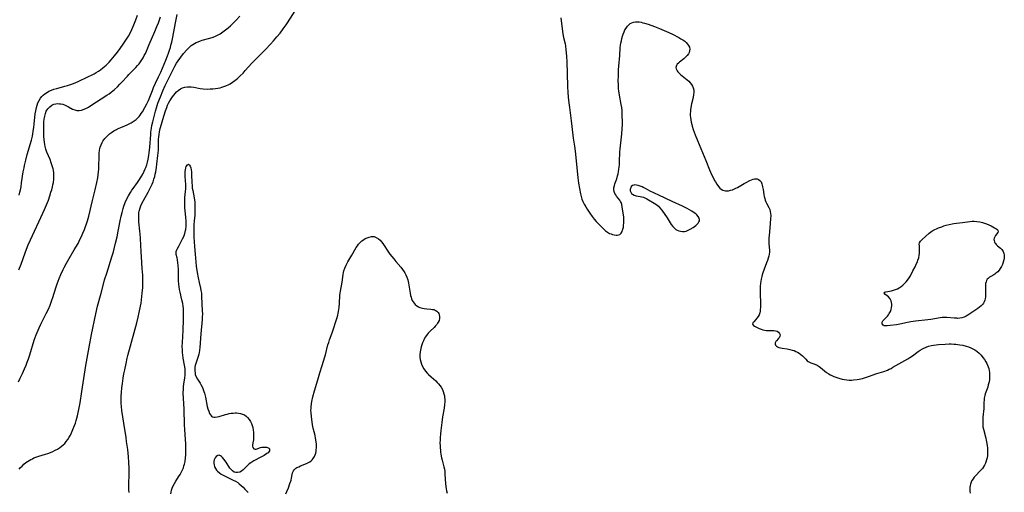
# Model space of a CAD drawing. Units: inches. Extents: x 2101346 to 2106850, y 244606 to 249998.
# Drawn here: x 2102936 to 2103223, y 248218 to 248356 of the extents above; entities that cross this region are included whole.
import ezdxf

# ---------------------------------------------------------------- set-up
doc = ezdxf.new("R2010")
doc.units = ezdxf.units.IN
doc.header["$MEASUREMENT"] = 0
doc.layers.add('c_29_T12S_R20E', color=237, linetype='Continuous')

msp = doc.modelspace()

# ---------------------------------------------------------------- linework, layer by layer
at = {"layer": 'c_29_T12S_R20E'}
for points in [[(2102935.57, 248250.33, 822), (2102936.11, 248251.42, 822), (2102936.77, 248252.8, 822), (2102937.36, 248254.1, 822), (2102937.83, 248255.23, 822), (2102938.14, 248256.06, 822), (2102938.48, 248257.04, 822), (2102938.85, 248258.16, 822), (2102940.16, 248262.44, 822), (2102940.69, 248263.98, 822), (2102941, 248264.75, 822), (2102941.58, 248266.06, 822), (2102942.08, 248267.1, 822), (2102943.66, 248270.2, 822), (2102944.28, 248271.47, 822), (2102944.78, 248272.61, 822), (2102945.05, 248273.28, 822), (2102945.34, 248274.1, 822), (2102945.6, 248274.87, 822), (2102946.48, 248277.71, 822), (2102946.84, 248278.82, 822), (2102947.41, 248280.38, 822), (2102947.89, 248281.55, 822), (2102948.59, 248283.07, 822), (2102948.89, 248283.66, 822), (2102949.53, 248284.83, 822), (2102950.32, 248286.19, 822), (2102951.84, 248288.71, 822), (2102952.32, 248289.53, 822), (2102952.92, 248290.63, 822), (2102953.58, 248291.91, 822), (2102953.93, 248292.62, 822), (2102954.36, 248293.56, 822), (2102954.83, 248294.68, 822), (2102955.04, 248295.24, 822), (2102955.43, 248296.36, 822), (2102955.69, 248297.21, 822), (2102956.06, 248298.53, 822), (2102957.17, 248303.14, 822), (2102957.94, 248306.19, 822), (2102958.43, 248308.37, 822), (2102958.68, 248309.74, 822), (2102958.8, 248310.6, 822), (2102958.89, 248311.46, 822), (2102958.95, 248312.24, 822), (2102959, 248313.1, 822), (2102959.06, 248315.85, 822), (2102959.12, 248316.81, 822), (2102959.22, 248317.74, 822), (2102959.29, 248318.09, 822), (2102959.4, 248318.58, 822), (2102959.63, 248319.27, 822), (2102959.92, 248319.94, 822), (2102960.16, 248320.37, 822), (2102960.43, 248320.78, 822), (2102960.75, 248321.18, 822), (2102961.09, 248321.56, 822), (2102961.65, 248322.08, 822), (2102962.13, 248322.48, 822), (2102962.64, 248322.86, 822), (2102963.37, 248323.34, 822), (2102964.13, 248323.77, 822), (2102964.41, 248323.91, 822), (2102965.42, 248324.38, 822), (2102967.26, 248325.15, 822), (2102967.83, 248325.41, 822), (2102968.38, 248325.7, 822), (2102968.7, 248325.88, 822), (2102969.27, 248326.24, 822), (2102969.8, 248326.64, 822), (2102970.41, 248327.22, 822), (2102970.69, 248327.55, 822), (2102971.03, 248327.97, 822), (2102971.34, 248328.41, 822), (2102971.67, 248328.94, 822), (2102972.36, 248330.12, 822), (2102972.95, 248331.24, 822), (2102973.43, 248332.24, 822), (2102973.82, 248333.17, 822), (2102974.56, 248335.14, 822), (2102974.89, 248335.97, 822), (2102975.46, 248337.23, 822), (2102976.39, 248339.11, 822), (2102977, 248340.43, 822), (2102978.46, 248343.94, 822), (2102978.97, 248345.2, 822), (2102979.26, 248345.98, 822), (2102979.54, 248346.8, 822), (2102979.8, 248347.63, 822), (2102979.98, 248348.26, 822), (2102980.21, 248349.21, 822), (2102980.4, 248350.13, 822), (2102981.39, 248355.23, 822), (2102981.83, 248357.23, 822)], [(2102967.8, 248218.17, 826), (2102967.76, 248218.99, 826), (2102967.74, 248220.14, 826), (2102967.78, 248223.98, 826), (2102967.78, 248225.16, 826), (2102967.73, 248227.01, 826), (2102967.62, 248228.53, 826), (2102967.39, 248230.62, 826), (2102967.08, 248232.95, 826), (2102966.9, 248234.15, 826), (2102966.21, 248238.33, 826), (2102965.93, 248240.16, 826), (2102965.69, 248241.97, 826), (2102965.57, 248243.18, 826), (2102965.51, 248244.16, 826), (2102965.49, 248245.23, 826), (2102965.51, 248246.16, 826), (2102965.57, 248247.25, 826), (2102965.69, 248248.57, 826), (2102965.86, 248249.89, 826), (2102966.09, 248251.44, 826), (2102966.3, 248252.66, 826), (2102966.51, 248253.8, 826), (2102966.89, 248255.67, 826), (2102967.24, 248257.24, 826), (2102967.43, 248258.02, 826), (2102970.01, 248267.55, 826), (2102970.43, 248269.18, 826), (2102970.75, 248270.53, 826), (2102971.13, 248272.33, 826), (2102971.28, 248273.19, 826), (2102971.43, 248274.24, 826), (2102971.64, 248276.17, 826), (2102971.75, 248277.75, 826), (2102971.81, 248279.17, 826), (2102971.81, 248279.89, 826), (2102971.77, 248281.43, 826), (2102971.64, 248283.37, 826), (2102971.38, 248286.68, 826), (2102971.28, 248288.19, 826), (2102971.1, 248292.06, 826), (2102971.02, 248293.37, 826), (2102970.96, 248294.15, 826), (2102970.67, 248296.94, 826), (2102970.63, 248297.55, 826), (2102970.6, 248298.24, 826), (2102970.61, 248298.93, 826), (2102970.67, 248299.61, 826), (2102970.74, 248300.01, 826), (2102970.81, 248300.34, 826), (2102971, 248300.96, 826), (2102971.24, 248301.6, 826), (2102971.53, 248302.22, 826), (2102972, 248303.15, 826), (2102973.33, 248305.56, 826), (2102974.01, 248306.84, 826), (2102974.48, 248307.86, 826), (2102974.77, 248308.57, 826), (2102975.02, 248309.29, 826), (2102975.25, 248310.09, 826), (2102975.41, 248310.77, 826), (2102975.55, 248311.47, 826), (2102975.76, 248312.75, 826), (2102975.88, 248313.69, 826), (2102976.18, 248316.22, 826), (2102976.33, 248317.78, 826), (2102976.36, 248318.58, 826), (2102976.38, 248320.85, 826), (2102976.42, 248321.59, 826), (2102976.5, 248322.31, 826), (2102976.61, 248323.04, 826), (2102976.82, 248324.03, 826), (2102977.18, 248325.29, 826), (2102977.63, 248326.71, 826), (2102978.39, 248329.19, 826), (2102978.73, 248330.16, 826), (2102978.99, 248330.79, 826), (2102979.31, 248331.46, 826), (2102979.66, 248332.1, 826), (2102980.01, 248332.66, 826), (2102980.4, 248333.22, 826), (2102980.79, 248333.74, 826), (2102981.19, 248334.23, 826), (2102981.62, 248334.71, 826), (2102982.07, 248335.13, 826), (2102982.73, 248335.61, 826), (2102983.3, 248335.89, 826), (2102984.03, 248336.1, 826), (2102984.8, 248336.19, 826), (2102985.34, 248336.19, 826), (2102985.85, 248336.15, 826), (2102986.62, 248336.04, 826), (2102988.5, 248335.7, 826), (2102989.4, 248335.6, 826), (2102990.49, 248335.54, 826), (2102991.39, 248335.55, 826), (2102992.17, 248335.59, 826), (2102992.91, 248335.66, 826), (2102993.65, 248335.78, 826), (2102994.3, 248335.91, 826), (2102994.75, 248336.03, 826), (2102995.38, 248336.23, 826), (2102996, 248336.47, 826), (2102996.83, 248336.86, 826), (2102997.2, 248337.07, 826), (2102997.9, 248337.5, 826), (2102998.58, 248337.99, 826), (2102999.32, 248338.59, 826), (2103000.16, 248339.35, 826), (2103000.97, 248340.17, 826), (2103001.63, 248340.88, 826), (2103003.55, 248343.01, 826), (2103004.51, 248344.04, 826), (2103005.48, 248345.03, 826), (2103007.51, 248347.05, 826), (2103008.98, 248348.58, 826), (2103009.86, 248349.57, 826), (2103010.8, 248350.67, 826), (2103011.73, 248351.83, 826), (2103012.68, 248353.08, 826), (2103013.49, 248354.22, 826), (2103013.86, 248354.78, 826), (2103016.99, 248359.61, 826)], [(2102935.7, 248282.89, 820), (2102936.32, 248284.57, 820), (2102937.51, 248287.89, 820), (2102937.9, 248288.9, 820), (2102938.43, 248290.22, 820), (2102939.08, 248291.7, 820), (2102942.67, 248299.4, 820), (2102943.15, 248300.47, 820), (2102943.75, 248301.86, 820), (2102944.28, 248303.21, 820), (2102944.73, 248304.49, 820), (2102945.05, 248305.49, 820), (2102945.25, 248306.18, 820), (2102945.48, 248307.06, 820), (2102945.62, 248307.7, 820), (2102945.74, 248308.35, 820), (2102945.86, 248309.34, 820), (2102945.89, 248310.21, 820), (2102945.86, 248311.07, 820), (2102945.75, 248311.93, 820), (2102945.67, 248312.33, 820), (2102945.44, 248313.2, 820), (2102945.15, 248314.07, 820), (2102944.77, 248315.06, 820), (2102943.88, 248317.13, 820), (2102943.56, 248318.04, 820), (2102943.37, 248318.77, 820), (2102943.23, 248319.43, 820), (2102943.12, 248320.1, 820), (2102943.04, 248320.78, 820), (2102942.96, 248321.79, 820), (2102942.92, 248323.26, 820), (2102942.92, 248324.6, 820), (2102942.98, 248326.02, 820), (2102943.05, 248326.72, 820), (2102943.12, 248327.2, 820), (2102943.22, 248327.66, 820), (2102943.42, 248328.39, 820), (2102943.69, 248329.07, 820), (2102944.09, 248329.74, 820), (2102944.67, 248330.39, 820), (2102945.32, 248330.84, 820), (2102945.88, 248331.09, 820), (2102946.47, 248331.25, 820), (2102946.98, 248331.29, 820), (2102947.5, 248331.27, 820), (2102947.89, 248331.21, 820), (2102948.46, 248331.08, 820), (2102949.02, 248330.9, 820), (2102949.75, 248330.59, 820), (2102950.17, 248330.38, 820), (2102951.36, 248329.72, 820), (2102951.98, 248329.45, 820), (2102952.61, 248329.29, 820), (2102953.27, 248329.29, 820), (2102953.94, 248329.42, 820), (2102954.73, 248329.69, 820), (2102955.41, 248330.01, 820), (2102955.94, 248330.29, 820), (2102956.65, 248330.71, 820), (2102961.34, 248333.73, 820), (2102961.98, 248334.16, 820), (2102962.6, 248334.61, 820), (2102963.52, 248335.35, 820), (2102964.38, 248336.13, 820), (2102965.14, 248336.9, 820), (2102965.72, 248337.52, 820), (2102967.28, 248339.28, 820), (2102967.75, 248339.77, 820), (2102969.27, 248341.3, 820), (2102969.73, 248341.79, 820), (2102970.26, 248342.39, 820), (2102970.68, 248342.91, 820), (2102971.09, 248343.45, 820), (2102971.47, 248344, 820), (2102971.86, 248344.63, 820), (2102972.22, 248345.29, 820), (2102972.53, 248345.91, 820), (2102972.82, 248346.54, 820), (2102973.63, 248348.45, 820), (2102975.3, 248352.28, 820), (2102975.88, 248353.69, 820), (2102976.32, 248354.78, 820), (2102976.95, 248356.55, 820)], [(2102935.76, 248304.68, 818), (2102935.99, 248305.5, 818), (2102936.15, 248306.21, 818), (2102936.33, 248307.11, 818), (2102936.51, 248308.27, 818), (2102936.99, 248311.48, 818), (2102937.2, 248312.59, 818), (2102937.35, 248313.28, 818), (2102937.74, 248314.88, 818), (2102938.14, 248316.44, 818), (2102939.33, 248320.67, 818), (2102939.62, 248321.84, 818), (2102939.77, 248322.54, 818), (2102939.91, 248323.23, 818), (2102940.09, 248324.34, 818), (2102940.2, 248325.28, 818), (2102940.49, 248328.28, 818), (2102940.61, 248329.22, 818), (2102940.79, 248330.13, 818), (2102941, 248330.86, 818), (2102941.26, 248331.55, 818), (2102941.58, 248332.22, 818), (2102941.97, 248332.84, 818), (2102942.34, 248333.32, 818), (2102942.77, 248333.75, 818), (2102943.22, 248334.14, 818), (2102943.7, 248334.47, 818), (2102944.46, 248334.89, 818), (2102945.18, 248335.21, 818), (2102945.92, 248335.47, 818), (2102946.73, 248335.71, 818), (2102949.11, 248336.32, 818), (2102949.85, 248336.53, 818), (2102950.72, 248336.81, 818), (2102951.58, 248337.13, 818), (2102952.95, 248337.71, 818), (2102955.82, 248339.05, 818), (2102957.06, 248339.66, 818), (2102957.66, 248339.99, 818), (2102958.25, 248340.33, 818), (2102958.87, 248340.73, 818), (2102959.47, 248341.15, 818), (2102960.18, 248341.7, 818), (2102961.09, 248342.49, 818), (2102961.94, 248343.32, 818), (2102962.57, 248344, 818), (2102963.56, 248345.17, 818), (2102964.4, 248346.25, 818), (2102965.21, 248347.37, 818), (2102966.07, 248348.6, 818), (2102966.87, 248349.79, 818), (2102967.57, 248350.92, 818), (2102968.25, 248352.16, 818), (2102968.92, 248353.56, 818), (2102969.2, 248354.22, 818), (2102969.75, 248355.66, 818), (2102970.21, 248356.98, 818)], [(2102935.76, 248224.93, 824), (2102936.19, 248225.41, 824), (2102936.64, 248225.86, 824), (2102937.18, 248226.37, 824), (2102937.76, 248226.85, 824), (2102938.24, 248227.19, 824), (2102938.7, 248227.49, 824), (2102939.17, 248227.76, 824), (2102939.63, 248228, 824), (2102940.09, 248228.22, 824), (2102940.64, 248228.45, 824), (2102941.5, 248228.75, 824), (2102943.42, 248229.31, 824), (2102944.15, 248229.55, 824), (2102944.91, 248229.83, 824), (2102945.61, 248230.12, 824), (2102946.3, 248230.45, 824), (2102946.93, 248230.78, 824), (2102947.48, 248231.13, 824), (2102948.01, 248231.51, 824), (2102948.6, 248232.01, 824), (2102949.05, 248232.46, 824), (2102949.51, 248233, 824), (2102949.93, 248233.58, 824), (2102950.34, 248234.24, 824), (2102950.69, 248234.88, 824), (2102951.01, 248235.53, 824), (2102951.44, 248236.5, 824), (2102951.88, 248237.62, 824), (2102952.15, 248238.36, 824), (2102952.39, 248239.12, 824), (2102952.78, 248240.5, 824), (2102952.99, 248241.39, 824), (2102953.19, 248242.28, 824), (2102953.54, 248244.21, 824), (2102954.07, 248247.52, 824), (2102955.24, 248255.15, 824), (2102956.15, 248260.43, 824), (2102956.84, 248264.15, 824), (2102958.07, 248270.13, 824), (2102958.6, 248272.32, 824), (2102959.66, 248276.19, 824), (2102960.43, 248279.14, 824), (2102960.67, 248279.98, 824), (2102961.27, 248281.97, 824), (2102962.8, 248286.74, 824), (2102963.23, 248288.2, 824), (2102963.46, 248289.03, 824), (2102963.86, 248290.66, 824), (2102964.29, 248292.51, 824), (2102964.64, 248294.2, 824), (2102965.2, 248297.16, 824), (2102965.49, 248298.56, 824), (2102965.74, 248299.59, 824), (2102966.07, 248300.78, 824), (2102966.28, 248301.42, 824), (2102966.68, 248302.5, 824), (2102967.15, 248303.57, 824), (2102967.63, 248304.5, 824), (2102968.21, 248305.47, 824), (2102968.6, 248306.07, 824), (2102968.99, 248306.64, 824), (2102970.22, 248308.32, 824), (2102970.64, 248308.92, 824), (2102971.34, 248310.03, 824), (2102971.75, 248310.74, 824), (2102972.18, 248311.6, 824), (2102972.48, 248312.29, 824), (2102972.65, 248312.74, 824), (2102972.91, 248313.48, 824), (2102973.13, 248314.23, 824), (2102973.33, 248315.09, 824), (2102973.52, 248316.15, 824), (2102973.63, 248316.95, 824), (2102973.81, 248318.61, 824), (2102974.07, 248322.34, 824), (2102974.14, 248323, 824), (2102974.28, 248324.1, 824), (2102974.44, 248324.95, 824), (2102974.66, 248325.97, 824), (2102975.24, 248328.29, 824), (2102975.46, 248329.13, 824), (2102975.75, 248330.11, 824), (2102976.18, 248331.38, 824), (2102976.89, 248333.23, 824), (2102977.61, 248335.01, 824), (2102978.32, 248336.59, 824), (2102980.53, 248341.02, 824), (2102981.11, 248342.14, 824), (2102981.61, 248343.04, 824), (2102982.08, 248343.78, 824), (2102982.81, 248344.81, 824), (2102983.61, 248345.82, 824), (2102984.61, 248346.97, 824), (2102985.14, 248347.52, 824), (2102985.53, 248347.88, 824), (2102985.9, 248348.19, 824), (2102986.34, 248348.51, 824), (2102986.82, 248348.79, 824), (2102987.29, 248349.04, 824), (2102987.9, 248349.3, 824), (2102988.54, 248349.53, 824), (2102989.11, 248349.7, 824), (2102991.29, 248350.28, 824), (2102992.25, 248350.61, 824), (2102992.91, 248350.89, 824), (2102993.55, 248351.2, 824), (2102994.3, 248351.62, 824), (2102995.11, 248352.14, 824), (2102995.89, 248352.72, 824), (2102996.6, 248353.3, 824), (2102997.3, 248353.91, 824), (2102998.32, 248354.9, 824), (2102998.97, 248355.58, 824), (2103000.01, 248356.72, 824)], [(2103093.53, 248356.23, 826), (2103093.91, 248353.04, 826), (2103094.11, 248351.57, 826), (2103094.3, 248350.56, 826), (2103094.7, 248348.72, 826), (2103094.82, 248348.07, 826), (2103094.97, 248346.89, 826), (2103095.11, 248345.14, 826), (2103095.21, 248343.35, 826), (2103095.33, 248340.17, 826), (2103095.43, 248336.17, 826), (2103095.51, 248334.64, 826), (2103095.63, 248333.17, 826), (2103095.8, 248331.53, 826), (2103095.97, 248330.17, 826), (2103096.51, 248326.29, 826), (2103096.73, 248324.6, 826), (2103097.11, 248321.19, 826), (2103097.46, 248318.88, 826), (2103097.65, 248317.42, 826), (2103098.16, 248312.71, 826), (2103098.41, 248309.66, 826), (2103098.59, 248308.19, 826), (2103098.87, 248306.55, 826), (2103099.19, 248305, 826), (2103099.39, 248304.23, 826), (2103099.63, 248303.49, 826), (2103099.88, 248302.86, 826), (2103100.27, 248302.05, 826), (2103100.72, 248301.27, 826), (2103101.15, 248300.58, 826), (2103101.9, 248299.45, 826), (2103102.58, 248298.49, 826), (2103103.21, 248297.69, 826), (2103103.8, 248296.99, 826), (2103104.61, 248296.09, 826), (2103105.09, 248295.59, 826), (2103105.59, 248295.11, 826), (2103106.1, 248294.64, 826), (2103106.52, 248294.3, 826), (2103107.11, 248293.89, 826), (2103107.7, 248293.55, 826), (2103108.11, 248293.36, 826), (2103108.51, 248293.21, 826), (2103109.05, 248293.07, 826), (2103109.56, 248293.01, 826), (2103109.92, 248293.02, 826), (2103110.29, 248293.09, 826), (2103110.62, 248293.24, 826), (2103111.03, 248293.61, 826), (2103111.34, 248294.12, 826), (2103111.47, 248294.46, 826), (2103111.57, 248294.78, 826), (2103111.68, 248295.32, 826), (2103111.77, 248295.89, 826), (2103111.81, 248296.48, 826), (2103111.83, 248296.98, 826), (2103111.82, 248297.56, 826), (2103111.78, 248298.23, 826), (2103111.62, 248299.56, 826), (2103111.46, 248300.63, 826), (2103111.34, 248301.29, 826), (2103111.21, 248301.91, 826), (2103111.03, 248302.48, 826), (2103110.9, 248302.78, 826), (2103110.65, 248303.19, 826), (2103109.71, 248304.4, 826), (2103109.46, 248304.76, 826), (2103109.23, 248305.14, 826), (2103108.99, 248305.73, 826), (2103108.89, 248306.25, 826), (2103108.91, 248306.79, 826), (2103109.06, 248307.47, 826), (2103109.21, 248307.91, 826), (2103109.77, 248309.45, 826), (2103110.01, 248310.25, 826), (2103110.15, 248310.84, 826), (2103110.26, 248311.45, 826), (2103110.38, 248312.19, 826), (2103110.45, 248312.81, 826), (2103110.52, 248313.61, 826), (2103110.57, 248314.41, 826), (2103110.68, 248317.17, 826), (2103110.73, 248318.1, 826), (2103110.81, 248318.97, 826), (2103110.92, 248319.85, 826), (2103111.25, 248322.5, 826), (2103111.38, 248323.95, 826), (2103111.42, 248325.2, 826), (2103111.42, 248325.98, 826), (2103111.38, 248327.8, 826), (2103111.3, 248329.25, 826), (2103111.21, 248330.12, 826), (2103111.09, 248331.03, 826), (2103110.59, 248333.75, 826), (2103110.4, 248334.97, 826), (2103110.32, 248335.6, 826), (2103110.27, 248336.22, 826), (2103110.23, 248336.88, 826), (2103110.22, 248337.94, 826), (2103110.24, 248339.23, 826), (2103110.31, 248341.13, 826), (2103110.37, 248342.23, 826), (2103110.63, 248345.3, 826), (2103110.79, 248347.54, 826), (2103110.88, 248348.32, 826), (2103110.97, 248348.91, 826), (2103111.11, 248349.59, 826), (2103111.27, 248350.26, 826), (2103111.46, 248350.92, 826), (2103111.65, 248351.51, 826), (2103111.89, 248352.14, 826), (2103112.16, 248352.73, 826), (2103112.47, 248353.28, 826), (2103112.85, 248353.81, 826), (2103113.24, 248354.22, 826), (2103113.68, 248354.56, 826), (2103114.15, 248354.82, 826), (2103114.65, 248355, 826), (2103115.23, 248355.09, 826), (2103115.84, 248355.08, 826), (2103116.29, 248355.04, 826), (2103116.84, 248354.94, 826), (2103117.4, 248354.81, 826), (2103117.87, 248354.68, 826), (2103118.87, 248354.36, 826), (2103120.72, 248353.68, 826), (2103122.19, 248353.1, 826), (2103124.27, 248352.24, 826), (2103125.77, 248351.58, 826), (2103126.53, 248351.22, 826), (2103127.23, 248350.86, 826), (2103127.86, 248350.53, 826), (2103128.45, 248350.18, 826), (2103129.03, 248349.81, 826), (2103129.55, 248349.42, 826), (2103130.02, 248349.02, 826), (2103130.39, 248348.63, 826), (2103130.68, 248348.22, 826), (2103130.92, 248347.7, 826), (2103131.02, 248347.11, 826), (2103130.98, 248346.61, 826), (2103130.84, 248346.13, 826), (2103130.66, 248345.76, 826), (2103130.29, 248345.26, 826), (2103129.82, 248344.79, 826), (2103129.31, 248344.35, 826), (2103128.05, 248343.36, 826), (2103127.7, 248343.06, 826), (2103127.4, 248342.74, 826), (2103127.11, 248342.35, 826), (2103126.97, 248341.81, 826), (2103127.04, 248341.4, 826), (2103127.32, 248340.87, 826), (2103127.57, 248340.55, 826), (2103127.86, 248340.24, 826), (2103128.36, 248339.78, 826), (2103130.31, 248338.2, 826), (2103130.75, 248337.79, 826), (2103131.18, 248337.35, 826), (2103131.54, 248336.88, 826), (2103131.83, 248336.4, 826), (2103132.05, 248335.85, 826), (2103132.17, 248335.21, 826), (2103132.19, 248334.57, 826), (2103132.13, 248333.91, 826), (2103131.98, 248333.02, 826), (2103131.56, 248331.22, 826), (2103131.34, 248330.12, 826), (2103131.25, 248329.49, 826), (2103131.2, 248328.86, 826), (2103131.18, 248328.48, 826), (2103131.18, 248327.87, 826), (2103131.22, 248327.26, 826), (2103131.31, 248326.6, 826), (2103131.43, 248325.94, 826), (2103131.62, 248325.18, 826), (2103131.76, 248324.68, 826), (2103132.05, 248323.78, 826), (2103132.61, 248322.2, 826), (2103133.26, 248320.55, 826), (2103135.66, 248314.71, 826), (2103136.8, 248312, 826), (2103137.46, 248310.51, 826), (2103137.8, 248309.79, 826), (2103138.25, 248308.92, 826), (2103138.47, 248308.52, 826), (2103138.9, 248307.83, 826), (2103139.35, 248307.21, 826), (2103139.78, 248306.74, 826), (2103140.2, 248306.39, 826), (2103140.66, 248306.12, 826), (2103141.06, 248305.98, 826), (2103141.47, 248305.9, 826), (2103141.88, 248305.9, 826), (2103142.3, 248305.95, 826), (2103142.87, 248306.07, 826), (2103143.47, 248306.25, 826), (2103144.07, 248306.48, 826), (2103144.42, 248306.65, 826), (2103144.94, 248306.92, 826), (2103146.81, 248308.02, 826), (2103147.43, 248308.36, 826), (2103148.48, 248308.9, 826), (2103148.99, 248309.13, 826), (2103149.49, 248309.3, 826), (2103149.87, 248309.38, 826), (2103150.24, 248309.41, 826), (2103150.66, 248309.36, 826), (2103151.04, 248309.22, 826), (2103151.44, 248308.92, 826), (2103151.76, 248308.51, 826), (2103152.01, 248307.97, 826), (2103152.14, 248307.56, 826), (2103152.24, 248307.12, 826), (2103152.38, 248306.28, 826), (2103152.58, 248304.86, 826), (2103152.69, 248304.28, 826), (2103152.83, 248303.7, 826), (2103152.99, 248303.23, 826), (2103153.18, 248302.76, 826), (2103153.39, 248302.33, 826), (2103154.05, 248301.06, 826), (2103154.29, 248300.49, 826), (2103154.47, 248299.89, 826), (2103154.56, 248299.31, 826), (2103154.6, 248298.72, 826), (2103154.57, 248297.77, 826), (2103154.35, 248295.12, 826), (2103154.13, 248292.94, 826), (2103154.07, 248292.23, 826), (2103154.05, 248291.52, 826), (2103154.08, 248290.51, 826), (2103154.22, 248288.66, 826), (2103154.21, 248288.09, 826), (2103154.14, 248287.52, 826), (2103154.02, 248286.94, 826), (2103153.84, 248286.29, 826), (2103153.63, 248285.64, 826), (2103153.39, 248284.98, 826), (2103152.65, 248283.11, 826), (2103152.3, 248282.08, 826), (2103152.13, 248281.51, 826), (2103151.98, 248280.95, 826), (2103151.83, 248280.21, 826), (2103151.73, 248279.63, 826), (2103151.65, 248279.05, 826), (2103151.56, 248278.09, 826), (2103151.49, 248276.79, 826), (2103151.51, 248275.57, 826), (2103151.6, 248273.72, 826), (2103151.63, 248272.53, 826), (2103151.61, 248271.94, 826), (2103151.56, 248271.36, 826), (2103151.49, 248270.9, 826), (2103151.39, 248270.46, 826), (2103151.18, 248269.87, 826), (2103150.9, 248269.33, 826), (2103150.58, 248268.87, 826), (2103150.23, 248268.45, 826), (2103149.64, 248267.81, 826), (2103149.42, 248267.53, 826), (2103149.3, 248267.16, 826), (2103149.53, 248266.75, 826), (2103149.85, 248266.53, 826), (2103150.25, 248266.31, 826), (2103151.19, 248265.9, 826), (2103151.76, 248265.68, 826), (2103152.27, 248265.51, 826), (2103152.79, 248265.37, 826), (2103153.32, 248265.29, 826), (2103153.84, 248265.26, 826), (2103154.96, 248265.28, 826), (2103155.49, 248265.26, 826), (2103155.98, 248265.19, 826), (2103156.44, 248265.05, 826), (2103156.86, 248264.81, 826), (2103157.19, 248264.44, 826), (2103157.31, 248264.04, 826), (2103157.25, 248263.6, 826), (2103157.03, 248263.17, 826), (2103156.78, 248262.85, 826), (2103156.26, 248262.3, 826), (2103156.07, 248262.04, 826), (2103155.9, 248261.69, 826), (2103155.88, 248261.33, 826), (2103156.02, 248261, 826), (2103156.31, 248260.7, 826), (2103156.61, 248260.52, 826), (2103156.97, 248260.38, 826), (2103157.42, 248260.26, 826), (2103157.91, 248260.17, 826), (2103159.34, 248259.97, 826), (2103160.12, 248259.8, 826), (2103160.87, 248259.6, 826), (2103161.4, 248259.42, 826), (2103161.91, 248259.22, 826), (2103162.43, 248258.97, 826), (2103162.91, 248258.68, 826), (2103163.39, 248258.32, 826), (2103163.82, 248257.92, 826), (2103164.78, 248256.9, 826), (2103165.22, 248256.49, 826), (2103165.49, 248256.27, 826), (2103165.83, 248256.06, 826), (2103166.28, 248255.85, 826), (2103167.43, 248255.46, 826), (2103168.12, 248255.16, 826), (2103168.66, 248254.84, 826), (2103169.09, 248254.54, 826), (2103170.86, 248253.1, 826), (2103171.49, 248252.64, 826), (2103171.85, 248252.42, 826), (2103172.15, 248252.26, 826), (2103172.97, 248251.9, 826), (2103173.82, 248251.6, 826), (2103174.41, 248251.42, 826), (2103175.42, 248251.17, 826), (2103176.1, 248251.03, 826), (2103176.75, 248250.93, 826), (2103177.4, 248250.88, 826), (2103178.06, 248250.88, 826), (2103178.73, 248250.92, 826), (2103179.73, 248251.04, 826), (2103180.37, 248251.15, 826), (2103181.32, 248251.35, 826), (2103182.18, 248251.59, 826), (2103183.03, 248251.86, 826), (2103185.46, 248252.74, 826), (2103187.48, 248253.4, 826), (2103188.55, 248253.78, 826), (2103189.09, 248254.01, 826), (2103189.62, 248254.28, 826), (2103190.14, 248254.58, 826), (2103191.86, 248255.61, 826), (2103194.51, 248257.05, 826), (2103195.12, 248257.4, 826), (2103195.83, 248257.87, 826), (2103197.51, 248259.16, 826), (2103198.12, 248259.59, 826), (2103198.77, 248259.97, 826), (2103199.21, 248260.19, 826), (2103199.87, 248260.47, 826), (2103200.56, 248260.69, 826), (2103201.43, 248260.91, 826), (2103201.97, 248261, 826), (2103202.71, 248261.1, 826), (2103203.46, 248261.17, 826), (2103205.34, 248261.3, 826), (2103206.55, 248261.36, 826), (2103207.11, 248261.37, 826), (2103207.92, 248261.34, 826), (2103208.51, 248261.29, 826), (2103209.68, 248261.13, 826), (2103210.49, 248260.98, 826), (2103211.51, 248260.74, 826), (2103212.18, 248260.53, 826), (2103212.83, 248260.29, 826), (2103213.28, 248260.09, 826), (2103213.97, 248259.7, 826), (2103214.62, 248259.24, 826), (2103215.25, 248258.71, 826), (2103215.83, 248258.11, 826), (2103216.38, 248257.45, 826), (2103216.83, 248256.82, 826), (2103217.23, 248256.17, 826), (2103217.49, 248255.67, 826), (2103217.71, 248255.16, 826), (2103217.89, 248254.68, 826), (2103218.04, 248254.19, 826), (2103218.18, 248253.61, 826), (2103218.27, 248253.02, 826), (2103218.33, 248252.27, 826), (2103218.32, 248251.66, 826), (2103218.26, 248251, 826), (2103218.15, 248250.36, 826), (2103217.94, 248249.44, 826), (2103217.76, 248248.83, 826), (2103217.06, 248246.85, 826), (2103216.93, 248246.41, 826), (2103216.84, 248246.02, 826), (2103216.76, 248245.57, 826), (2103216.7, 248245.02, 826), (2103216.67, 248244.46, 826), (2103216.6, 248242.59, 826), (2103216.38, 248240.06, 826), (2103216.33, 248239.36, 826), (2103216.31, 248238.67, 826), (2103216.32, 248237.99, 826), (2103216.37, 248237.3, 826), (2103216.5, 248236.63, 826), (2103217.21, 248233.99, 826), (2103217.35, 248233.41, 826), (2103217.53, 248232.44, 826), (2103217.63, 248231.77, 826), (2103217.69, 248231.11, 826), (2103217.73, 248230.47, 826), (2103217.72, 248229.52, 826), (2103217.68, 248228.9, 826), (2103217.59, 248228.29, 826), (2103217.43, 248227.64, 826), (2103217.23, 248227, 826), (2103217.1, 248226.69, 826), (2103216.84, 248226.14, 826), (2103216.54, 248225.62, 826), (2103216.23, 248225.18, 826), (2103215.9, 248224.79, 826), (2103215.47, 248224.32, 826), (2103214.31, 248223.15, 826), (2103213.84, 248222.63, 826), (2103213.49, 248222.17, 826), (2103213.16, 248221.63, 826), (2103212.93, 248221.14, 826), (2103212.75, 248220.62, 826), (2103212.65, 248220.24, 826), (2103212.56, 248219.67, 826), (2103212.52, 248219.1, 826), (2103212.55, 248218.54, 826), (2103212.63, 248217.99, 826)], [(2102979.91, 248217.73, 828), (2102980.01, 248218.28, 828), (2102980.15, 248218.83, 828), (2102980.35, 248219.44, 828), (2102980.64, 248220.1, 828), (2102980.97, 248220.74, 828), (2102981.42, 248221.48, 828), (2102982.21, 248222.7, 828), (2102982.67, 248223.44, 828), (2102983.09, 248224.2, 828), (2102983.36, 248224.77, 828), (2102983.59, 248225.37, 828), (2102983.76, 248225.88, 828), (2102983.9, 248226.4, 828), (2102984.07, 248227.2, 828), (2102984.21, 248228.2, 828), (2102984.29, 248229.07, 828), (2102984.31, 248229.6, 828), (2102984.33, 248230.64, 828), (2102984.29, 248232.28, 828), (2102984.21, 248233.58, 828), (2102984.02, 248236.44, 828), (2102983.94, 248237.87, 828), (2102983.81, 248242.41, 828), (2102983.62, 248245.56, 828), (2102983.58, 248247.05, 828), (2102983.61, 248248.28, 828), (2102983.67, 248249.03, 828), (2102983.75, 248249.67, 828), (2102984.04, 248251.48, 828), (2102984.14, 248252.31, 828), (2102984.16, 248252.71, 828), (2102984.14, 248253.43, 828), (2102984.07, 248254.16, 828), (2102983.94, 248255.17, 828), (2102983.57, 248257.22, 828), (2102983.42, 248258.23, 828), (2102983.36, 248258.78, 828), (2102983.29, 248259.69, 828), (2102983.27, 248260.6, 828), (2102983.29, 248261.83, 828), (2102983.5, 248265.32, 828), (2102983.64, 248268.45, 828), (2102983.67, 248269.5, 828), (2102983.67, 248270.16, 828), (2102983.64, 248270.88, 828), (2102983.59, 248271.68, 828), (2102983.51, 248272.39, 828), (2102983.41, 248273.1, 828), (2102983.19, 248274.2, 828), (2102982.66, 248276.4, 828), (2102982.5, 248277.17, 828), (2102982.38, 248277.95, 828), (2102982.28, 248278.74, 828), (2102982.21, 248279.75, 828), (2102982.17, 248282.34, 828), (2102982.15, 248283, 828), (2102982.05, 248284.24, 828), (2102981.97, 248284.93, 828), (2102981.84, 248285.85, 828), (2102981.75, 248286.42, 828), (2102981.54, 248287.4, 828), (2102981.48, 248287.82, 828), (2102981.48, 248288.22, 828), (2102981.58, 248288.58, 828), (2102981.75, 248288.95, 828), (2102982.28, 248289.86, 828), (2102982.88, 248290.96, 828), (2102983.38, 248291.93, 828), (2102983.71, 248292.64, 828), (2102984.03, 248293.48, 828), (2102984.25, 248294.34, 828), (2102984.32, 248294.71, 828), (2102984.41, 248295.61, 828), (2102984.43, 248296.53, 828), (2102984.4, 248297.17, 828), (2102984.32, 248298.16, 828), (2102984.1, 248300.23, 828), (2102984.05, 248300.87, 828), (2102984, 248301.99, 828), (2102984, 248303.2, 828), (2102984.05, 248303.94, 828), (2102984.23, 248305.74, 828), (2102984.28, 248306.48, 828), (2102984.29, 248307.01, 828), (2102984.27, 248307.75, 828), (2102984.12, 248310.06, 828), (2102984.09, 248311.02, 828), (2102984.12, 248311.56, 828), (2102984.17, 248312.07, 828), (2102984.29, 248312.59, 828), (2102984.45, 248313.04, 828), (2102984.76, 248313.49, 828), (2102985.1, 248313.64, 828), (2102985.42, 248313.39, 828), (2102985.58, 248313.06, 828), (2102985.72, 248312.62, 828), (2102985.83, 248312.07, 828), (2102985.91, 248311.4, 828), (2102985.96, 248310.68, 828), (2102986.06, 248308.23, 828), (2102986.11, 248307.47, 828), (2102986.19, 248306.72, 828), (2102986.3, 248306.01, 828), (2102986.72, 248303.9, 828), (2102986.82, 248303.22, 828), (2102986.89, 248302.67, 828), (2102986.94, 248302.11, 828), (2102986.97, 248301.35, 828), (2102986.97, 248300.26, 828), (2102986.89, 248298.84, 828), (2102986.74, 248297.19, 828), (2102986.66, 248296.06, 828), (2102986.62, 248295.09, 828), (2102986.61, 248294.19, 828), (2102986.63, 248293.19, 828), (2102986.67, 248292.45, 828), (2102986.83, 248289.72, 828), (2102987, 248287.48, 828), (2102987.21, 248285.17, 828), (2102987.34, 248284, 828), (2102987.58, 248282.2, 828), (2102987.87, 248280.58, 828), (2102988.15, 248279.28, 828), (2102988.57, 248277.59, 828), (2102988.72, 248276.89, 828), (2102988.84, 248276.11, 828), (2102988.91, 248275.26, 828), (2102988.95, 248273.02, 828), (2102989.09, 248270.97, 828), (2102989.12, 248270.09, 828), (2102989.11, 248269.16, 828), (2102989.07, 248268.46, 828), (2102988.71, 248264.29, 828), (2102988.4, 248260.31, 828), (2102988.31, 248259.55, 828), (2102988.18, 248258.81, 828), (2102988.09, 248258.39, 828), (2102987.9, 248257.73, 828), (2102987.39, 248256.27, 828), (2102987.2, 248255.66, 828), (2102987.05, 248255.06, 828), (2102986.97, 248254.62, 828), (2102986.92, 248254.18, 828), (2102986.91, 248253.51, 828), (2102986.99, 248252.85, 828), (2102987.07, 248252.53, 828), (2102987.36, 248251.84, 828), (2102987.74, 248251.17, 828), (2102988.46, 248250.01, 828), (2102988.72, 248249.54, 828), (2102989.12, 248248.74, 828), (2102989.36, 248248.16, 828), (2102989.57, 248247.57, 828), (2102989.73, 248247.08, 828), (2102990.02, 248245.94, 828), (2102990.56, 248243.19, 828), (2102990.74, 248242.47, 828), (2102990.96, 248241.78, 828), (2102991.21, 248241.16, 828), (2102991.47, 248240.72, 828), (2102991.77, 248240.38, 828), (2102992.12, 248240.15, 828), (2102992.47, 248240.06, 828), (2102992.86, 248240.06, 828), (2102993.43, 248240.15, 828), (2102994.05, 248240.31, 828), (2102995.81, 248240.85, 828), (2102996.35, 248240.99, 828), (2102996.91, 248241.12, 828), (2102997.49, 248241.21, 828), (2102998.09, 248241.28, 828), (2102998.7, 248241.31, 828), (2102999.05, 248241.31, 828), (2102999.63, 248241.26, 828), (2103000.2, 248241.16, 828), (2103000.8, 248240.98, 828), (2103001.36, 248240.72, 828), (2103001.84, 248240.4, 828), (2103002.28, 248240.02, 828), (2103002.78, 248239.44, 828), (2103003.16, 248238.82, 828), (2103003.42, 248238.26, 828), (2103003.63, 248237.66, 828), (2103003.79, 248237.08, 828), (2103003.93, 248236.3, 828), (2103003.99, 248235.71, 828), (2103004.02, 248235.12, 828), (2103004.03, 248234.43, 828), (2103004.01, 248233.95, 828), (2103003.97, 248233.49, 828), (2103003.83, 248232.61, 828), (2103003.76, 248231.97, 828), (2103003.76, 248231.65, 828), (2103003.84, 248231.26, 828), (2103004.09, 248230.9, 828), (2103004.48, 248230.75, 828), (2103004.8, 248230.79, 828), (2103005.1, 248230.89, 828), (2103005.73, 248231.16, 828), (2103006.07, 248231.27, 828), (2103006.41, 248231.34, 828), (2103006.77, 248231.38, 828), (2103007.33, 248231.38, 828), (2103007.75, 248231.33, 828), (2103008.12, 248231.23, 828), (2103008.43, 248231.07, 828), (2103008.66, 248230.83, 828), (2103008.69, 248230.27, 828), (2103008.49, 248229.97, 828), (2103008.24, 248229.72, 828), (2103007.93, 248229.48, 828), (2103007.52, 248229.22, 828), (2103007.08, 248228.96, 828), (2103006.11, 248228.45, 828), (2103004.12, 248227.36, 828), (2103003.77, 248227.16, 828), (2103003.26, 248226.83, 828), (2103002.78, 248226.47, 828), (2103002.44, 248226.19, 828), (2103000.97, 248224.77, 828), (2103000.49, 248224.39, 828), (2102999.99, 248224.11, 828), (2102999.37, 248223.96, 828), (2102998.85, 248223.96, 828), (2102998.34, 248224.1, 828), (2102997.87, 248224.42, 828), (2102997.5, 248224.81, 828), (2102997.15, 248225.28, 828), (2102996.04, 248226.98, 828), (2102995.41, 248227.84, 828), (2102995.01, 248228.32, 828), (2102994.68, 248228.64, 828), (2102994.36, 248228.87, 828), (2102994.04, 248228.99, 828), (2102993.59, 248228.93, 828), (2102993.18, 248228.67, 828), (2102992.85, 248228.28, 828), (2102992.57, 248227.7, 828), (2102992.47, 248227.15, 828), (2102992.48, 248226.67, 828), (2102992.54, 248226.19, 828), (2102992.7, 248225.64, 828), (2102992.93, 248225.14, 828), (2102993.24, 248224.67, 828), (2102993.53, 248224.34, 828), (2102994.09, 248223.86, 828), (2102994.6, 248223.52, 828), (2102994.99, 248223.31, 828), (2102995.94, 248222.82, 828), (2102998.11, 248221.75, 828), (2102998.76, 248221.41, 828), (2102999.4, 248221.02, 828), (2102999.87, 248220.69, 828), (2103000.44, 248220.22, 828), (2103000.98, 248219.71, 828), (2103001.52, 248219.15, 828), (2103002.41, 248218.19, 828)], [(2103013.44, 248217.76, 828), (2103013.74, 248218.41, 828), (2103014.19, 248219.54, 828), (2103014.63, 248220.75, 828), (2103014.87, 248221.44, 828), (2103014.96, 248221.77, 828), (2103015.09, 248222.32, 828), (2103015.28, 248223.43, 828), (2103015.38, 248223.87, 828), (2103015.63, 248224.46, 828), (2103015.95, 248224.88, 828), (2103016.33, 248225.2, 828), (2103016.64, 248225.39, 828), (2103017.16, 248225.66, 828), (2103017.72, 248225.91, 828), (2103019.46, 248226.6, 828), (2103019.98, 248226.85, 828), (2103020.38, 248227.08, 828), (2103020.75, 248227.35, 828), (2103021.11, 248227.69, 828), (2103021.42, 248228.07, 828), (2103021.76, 248228.63, 828), (2103021.96, 248229.09, 828), (2103022.12, 248229.58, 828), (2103022.22, 248230.06, 828), (2103022.3, 248230.6, 828), (2103022.35, 248231.17, 828), (2103022.35, 248231.7, 828), (2103022.33, 248232.25, 828), (2103022.27, 248232.94, 828), (2103022.1, 248234.01, 828), (2103021.95, 248234.73, 828), (2103021.42, 248236.83, 828), (2103021.2, 248237.81, 828), (2103021.05, 248238.72, 828), (2103020.87, 248240.13, 828), (2103020.76, 248241.42, 828), (2103020.74, 248242, 828), (2103020.75, 248242.55, 828), (2103020.78, 248243.09, 828), (2103020.89, 248243.95, 828), (2103021.01, 248244.64, 828), (2103021.32, 248246.02, 828), (2103021.8, 248247.77, 828), (2103022.71, 248250.91, 828), (2103023.35, 248253, 828), (2103023.97, 248255.11, 828), (2103024.77, 248257.59, 828), (2103024.95, 248258.24, 828), (2103025.67, 248261.08, 828), (2103025.9, 248261.83, 828), (2103026.14, 248262.58, 828), (2103026.87, 248264.64, 828), (2103028.34, 248269.07, 828), (2103028.53, 248269.7, 828), (2103028.69, 248270.34, 828), (2103028.8, 248270.86, 828), (2103028.87, 248271.38, 828), (2103028.94, 248272.01, 828), (2103029.04, 248273.21, 828), (2103029.17, 248275.43, 828), (2103029.24, 248276.13, 828), (2103029.32, 248276.72, 828), (2103029.79, 248279.31, 828), (2103030.12, 248281.61, 828), (2103030.24, 248282.17, 828), (2103030.35, 248282.63, 828), (2103030.62, 248283.46, 828), (2103030.95, 248284.27, 828), (2103031.17, 248284.71, 828), (2103031.5, 248285.31, 828), (2103032.65, 248287.2, 828), (2103033.93, 248289.4, 828), (2103034.25, 248289.91, 828), (2103034.61, 248290.4, 828), (2103035.12, 248290.96, 828), (2103035.55, 248291.34, 828), (2103036.02, 248291.69, 828), (2103036.56, 248292.02, 828), (2103037.11, 248292.28, 828), (2103037.66, 248292.48, 828), (2103038.39, 248292.62, 828), (2103039.11, 248292.59, 828), (2103039.75, 248292.38, 828), (2103040.36, 248292, 828), (2103040.85, 248291.56, 828), (2103041.31, 248291.04, 828), (2103041.62, 248290.61, 828), (2103042.05, 248289.97, 828), (2103042.9, 248288.64, 828), (2103043.71, 248287.53, 828), (2103044.83, 248286.11, 828), (2103045.47, 248285.34, 828), (2103046.88, 248283.73, 828), (2103047.41, 248283.06, 828), (2103047.89, 248282.36, 828), (2103048.05, 248282.08, 828), (2103048.37, 248281.46, 828), (2103048.67, 248280.76, 828), (2103048.92, 248280.03, 828), (2103049.06, 248279.53, 828), (2103049.17, 248279.03, 828), (2103049.26, 248278.49, 828), (2103049.58, 248276.19, 828), (2103049.74, 248275.45, 828), (2103049.89, 248274.95, 828), (2103050.05, 248274.48, 828), (2103050.23, 248274.06, 828), (2103050.45, 248273.67, 828), (2103050.75, 248273.23, 828), (2103051.1, 248272.84, 828), (2103051.55, 248272.45, 828), (2103052.05, 248272.15, 828), (2103052.44, 248271.98, 828), (2103052.84, 248271.84, 828), (2103053.24, 248271.74, 828), (2103053.66, 248271.66, 828), (2103054.46, 248271.57, 828), (2103055.64, 248271.49, 828), (2103056.09, 248271.44, 828), (2103056.52, 248271.36, 828), (2103056.92, 248271.23, 828), (2103057.4, 248270.94, 828), (2103057.78, 248270.54, 828), (2103057.97, 248270.2, 828), (2103058.11, 248269.81, 828), (2103058.17, 248269.32, 828), (2103058.15, 248268.81, 828), (2103058.02, 248268.24, 828), (2103057.81, 248267.73, 828), (2103057.62, 248267.4, 828), (2103057.38, 248267.07, 828), (2103056.99, 248266.62, 828), (2103056.56, 248266.19, 828), (2103055.41, 248265.09, 828), (2103054.9, 248264.54, 828), (2103054.58, 248264.14, 828), (2103054.09, 248263.43, 828), (2103053.84, 248263.02, 828), (2103053.47, 248262.31, 828), (2103053.21, 248261.7, 828), (2103052.99, 248261.07, 828), (2103052.84, 248260.57, 828), (2103052.72, 248260.07, 828), (2103052.62, 248259.56, 828), (2103052.54, 248259.04, 828), (2103052.48, 248258.22, 828), (2103052.48, 248257.55, 828), (2103052.55, 248256.84, 828), (2103052.68, 248256.14, 828), (2103052.88, 248255.49, 828), (2103053.17, 248254.81, 828), (2103053.55, 248254.17, 828), (2103054.08, 248253.45, 828), (2103054.68, 248252.78, 828), (2103055, 248252.47, 828), (2103055.69, 248251.84, 828), (2103057.09, 248250.61, 828), (2103057.5, 248250.2, 828), (2103057.9, 248249.77, 828), (2103058.28, 248249.29, 828), (2103058.62, 248248.8, 828), (2103059.01, 248248.08, 828), (2103059.25, 248247.5, 828), (2103059.43, 248246.9, 828), (2103059.57, 248246.29, 828), (2103059.63, 248245.92, 828), (2103059.68, 248245.21, 828), (2103059.68, 248244.49, 828), (2103059.63, 248243.76, 828), (2103059.5, 248242.7, 828), (2103059.07, 248240.15, 828), (2103058.83, 248238.49, 828), (2103058.54, 248236.18, 828), (2103058.43, 248235.12, 828), (2103058.35, 248234.16, 828), (2103058.31, 248233.41, 828), (2103058.3, 248232.59, 828), (2103058.31, 248231.78, 828), (2103058.34, 248231.2, 828), (2103058.41, 248230.5, 828), (2103058.49, 248229.88, 828), (2103058.59, 248229.27, 828), (2103058.78, 248228.27, 828), (2103058.93, 248227.59, 828), (2103059.43, 248225.63, 828), (2103059.57, 248224.98, 828), (2103059.67, 248224.22, 828), (2103059.74, 248223.44, 828), (2103059.91, 248220.73, 828), (2103060, 248219.93, 828), (2103060.1, 248219.26, 828), (2103060.24, 248218.61, 828), (2103060.43, 248217.94, 828)]]:
    msp.add_polyline3d(points, dxfattribs=at)
for points in [[(2103133.86, 248297.47, 826), (2103133.77, 248297.98, 826), (2103133.51, 248298.46, 826), (2103133.11, 248298.9, 826), (2103132.78, 248299.18, 826), (2103132.02, 248299.73, 826), (2103131.59, 248300.02, 826), (2103130.94, 248300.41, 826), (2103130.24, 248300.79, 826), (2103128.88, 248301.46, 826), (2103125.92, 248302.78, 826), (2103122, 248304.67, 826), (2103119.52, 248305.8, 826), (2103118.17, 248306.55, 826), (2103117.69, 248306.79, 826), (2103117.12, 248307.06, 826), (2103116.57, 248307.28, 826), (2103116.03, 248307.46, 826), (2103115.49, 248307.59, 826), (2103115, 248307.62, 826), (2103114.7, 248307.59, 826), (2103114.36, 248307.46, 826), (2103114.07, 248307.24, 826), (2103113.85, 248306.97, 826), (2103113.72, 248306.63, 826), (2103113.66, 248306.27, 826), (2103113.7, 248305.87, 826), (2103113.84, 248305.49, 826), (2103114.06, 248305.17, 826), (2103114.35, 248304.9, 826), (2103114.79, 248304.66, 826), (2103115.44, 248304.48, 826), (2103116.57, 248304.31, 826), (2103117.07, 248304.21, 826), (2103117.59, 248304.05, 826), (2103118.1, 248303.83, 826), (2103118.55, 248303.58, 826), (2103121.11, 248302.04, 826), (2103121.51, 248301.77, 826), (2103121.87, 248301.47, 826), (2103122.24, 248301.07, 826), (2103122.84, 248300.28, 826), (2103124.4, 248298.08, 826), (2103124.76, 248297.54, 826), (2103125.64, 248296.16, 826), (2103126.1, 248295.54, 826), (2103126.7, 248294.92, 826), (2103127, 248294.69, 826), (2103127.38, 248294.47, 826), (2103127.85, 248294.28, 826), (2103128.35, 248294.15, 826), (2103128.86, 248294.09, 826), (2103129.44, 248294.11, 826), (2103130.02, 248294.23, 826), (2103130.6, 248294.46, 826), (2103131.1, 248294.72, 826), (2103132.01, 248295.26, 826), (2103132.4, 248295.53, 826), (2103132.77, 248295.81, 826), (2103133.11, 248296.11, 826), (2103133.44, 248296.47, 826), (2103133.7, 248296.85, 826), (2103133.83, 248297.19, 826)], [(2103214.91, 248271.67, 826), (2103212, 248269.75, 826), (2103211.53, 248269.46, 826), (2103210.89, 248269.15, 826), (2103210.22, 248268.93, 826), (2103209.66, 248268.85, 826), (2103209.09, 248268.82, 826), (2103208.75, 248268.83, 826), (2103208.1, 248268.87, 826), (2103205.86, 248269.06, 826), (2103205.2, 248269.09, 826), (2103204.54, 248269.08, 826), (2103203.91, 248269.01, 826), (2103201.25, 248268.51, 826), (2103200.33, 248268.37, 826), (2103196.77, 248267.96, 826), (2103195.34, 248267.77, 826), (2103194.42, 248267.62, 826), (2103192.2, 248267.16, 826), (2103191.18, 248266.98, 826), (2103189.41, 248266.73, 826), (2103188.46, 248266.63, 826), (2103188, 248266.64, 826), (2103187.65, 248266.69, 826), (2103187.36, 248266.79, 826), (2103187.02, 248267.19, 826), (2103187.06, 248267.74, 826), (2103187.26, 248268.08, 826), (2103187.66, 248268.51, 826), (2103188.14, 248268.95, 826), (2103188.62, 248269.46, 826), (2103188.88, 248269.81, 826), (2103189.11, 248270.2, 826), (2103189.42, 248270.86, 826), (2103189.62, 248271.39, 826), (2103189.76, 248271.93, 826), (2103189.84, 248272.43, 826), (2103189.85, 248272.94, 826), (2103189.78, 248273.46, 826), (2103189.64, 248273.94, 826), (2103189.32, 248274.53, 826), (2103188.86, 248275.05, 826), (2103188.46, 248275.36, 826), (2103187.78, 248275.84, 826), (2103187.62, 248276.11, 826), (2103187.77, 248276.4, 826), (2103188.08, 248276.52, 826), (2103189.76, 248276.83, 826), (2103190.32, 248276.98, 826), (2103190.9, 248277.17, 826), (2103191.47, 248277.42, 826), (2103192.02, 248277.71, 826), (2103192.57, 248278.07, 826), (2103193.08, 248278.48, 826), (2103193.57, 248278.95, 826), (2103194.03, 248279.45, 826), (2103194.44, 248279.97, 826), (2103194.85, 248280.58, 826), (2103195.24, 248281.21, 826), (2103196.01, 248282.61, 826), (2103196.63, 248283.82, 826), (2103196.98, 248284.56, 826), (2103197.29, 248285.29, 826), (2103197.45, 248285.73, 826), (2103197.67, 248286.46, 826), (2103197.83, 248287.18, 826), (2103197.91, 248287.7, 826), (2103197.93, 248288, 826), (2103197.95, 248288.32, 826), (2103197.94, 248288.79, 826), (2103197.86, 248289.9, 826), (2103197.85, 248290.38, 826), (2103197.93, 248290.81, 826), (2103198.18, 248291.28, 826), (2103198.65, 248291.79, 826), (2103200.74, 248293.62, 826), (2103201.15, 248293.94, 826), (2103201.47, 248294.16, 826), (2103201.77, 248294.35, 826), (2103202.34, 248294.66, 826), (2103202.88, 248294.91, 826), (2103203.44, 248295.14, 826), (2103204.38, 248295.49, 826), (2103205.02, 248295.7, 826), (2103205.66, 248295.9, 826), (2103206.51, 248296.14, 826), (2103207.44, 248296.35, 826), (2103207.88, 248296.43, 826), (2103208.71, 248296.54, 826), (2103210.4, 248296.73, 826), (2103212.56, 248297, 826), (2103213.27, 248297.05, 826), (2103213.8, 248297.06, 826), (2103214.64, 248297.02, 826), (2103215.46, 248296.91, 826), (2103216.25, 248296.74, 826), (2103216.57, 248296.65, 826), (2103217.37, 248296.35, 826), (2103218.13, 248296, 826), (2103218.74, 248295.71, 826), (2103219.75, 248295.18, 826), (2103220.13, 248294.96, 826), (2103220.44, 248294.75, 826), (2103220.71, 248294.47, 826), (2103220.8, 248294.16, 826), (2103220.66, 248293.76, 826), (2103220.03, 248292.96, 826), (2103219.8, 248292.56, 826), (2103219.64, 248292.12, 826), (2103219.59, 248291.78, 826), (2103219.62, 248291.43, 826), (2103219.71, 248291.12, 826), (2103219.85, 248290.82, 826), (2103220.04, 248290.55, 826), (2103220.27, 248290.29, 826), (2103220.64, 248289.95, 826), (2103221.48, 248289.22, 826), (2103221.85, 248288.85, 826), (2103222.24, 248288.31, 826), (2103222.48, 248287.7, 826), (2103222.56, 248287.3, 826), (2103222.59, 248286.88, 826), (2103222.56, 248286.36, 826), (2103222.46, 248285.82, 826), (2103222.27, 248285.14, 826), (2103222.02, 248284.48, 826), (2103221.74, 248283.87, 826), (2103221.41, 248283.29, 826), (2103221.12, 248282.88, 826), (2103220.67, 248282.39, 826), (2103220.16, 248281.96, 826), (2103219.84, 248281.72, 826), (2103219.5, 248281.51, 826), (2103218.68, 248281.04, 826), (2103218.24, 248280.76, 826), (2103217.86, 248280.45, 826), (2103217.63, 248280.18, 826), (2103217.45, 248279.88, 826), (2103217.27, 248279.44, 826), (2103217.16, 248278.97, 826), (2103217.11, 248278.52, 826), (2103217.09, 248277.61, 826), (2103217.14, 248276.11, 826), (2103217.13, 248275.58, 826), (2103217.09, 248275.06, 826), (2103217, 248274.53, 826), (2103216.89, 248274.07, 826), (2103216.73, 248273.64, 826), (2103216.55, 248273.28, 826), (2103216.32, 248272.95, 826), (2103215.86, 248272.44, 826), (2103215.41, 248272.04, 826)]]:
    msp.add_polyline3d(points, close=True, dxfattribs=at)

doc.saveas('drawing.dxf')
